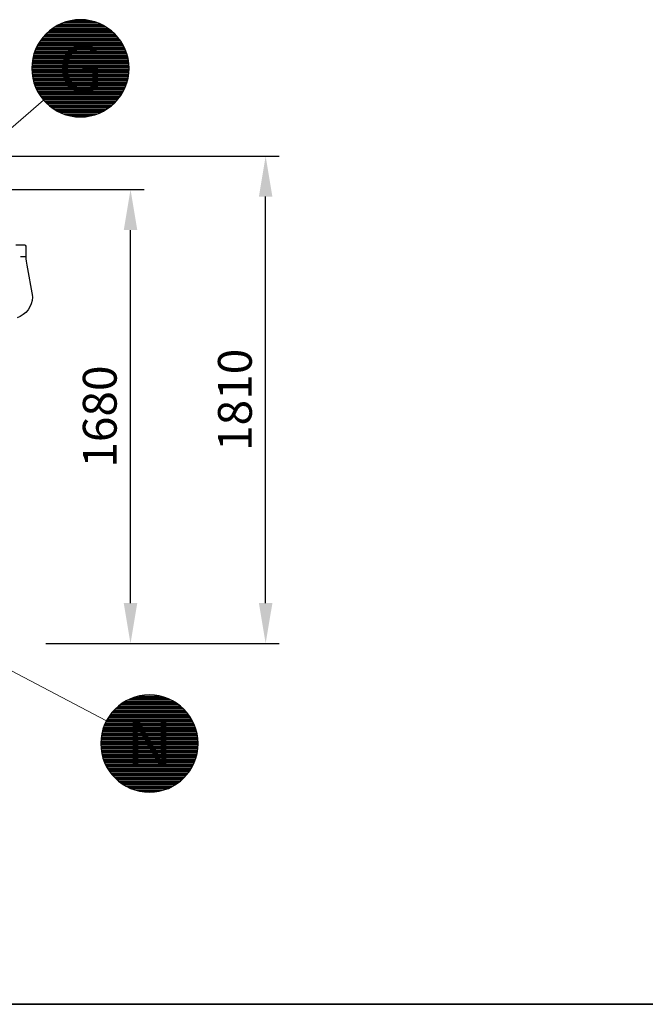
# Model space of a CAD drawing. Units: millimetres. Extents: x 0 to 21000, y 0 to 14850.
# Drawn here: x 12644 to 14959, y 500 to 4145 of the extents above; entities that cross this region are included whole.
import ezdxf
from ezdxf.enums import TextEntityAlignment as Align

# ---------------------------------------------------------------- set-up
doc = ezdxf.new("R2010")
doc.units = ezdxf.units.MM
doc.header["$LTSCALE"] = 50
for name, color, linetype in [('A-------F1-', 7, 'Continuous'), ('C-------D--', 1, 'Continuous'), ('C-------T2-', 1, 'Continuous'), ('C-53B------', 4, 'Continuous')]:
    doc.layers.add(name, color=color, linetype=linetype)
doc.styles.add('Arial', font='arial.ttf')

msp = doc.modelspace()

# ---------------------------------------------------------------- linework, layer by layer
at = {"layer": 'A-------F1-', "lineweight": 35}
msp.add_line((20500, 500), (975, 500), dxfattribs=at)
at = {"layer": 'C-------D--'}
for p, q in [((11528.6, 3640.3), (13604.1, 3640.3)), ((12266.1, 3516.5), (13104.1, 3516.5)), ((13554.1, 1985.3), (13554.1, 3490.3)), ((13054.1, 1985.3), (13054.1, 3366.5)), ((12741.1, 1835.3), (13104.1, 1835.3)), ((12741.1, 1835.3), (13604.1, 1835.3))]:
    msp.add_line(p, q, dxfattribs=at)
for points in [[(13529.1, 3490.3), (13579.1, 3490.3), (13554.1, 3640.3)], [(13029.1, 3366.5), (13079.1, 3366.5), (13054.1, 3516.5)], [(13029.1, 1985.3), (13079.1, 1985.3), (13054.1, 1835.3)], [(13529.1, 1985.3), (13579.1, 1985.3), (13554.1, 1835.3)]]:
    msp.add_solid(points, dxfattribs=at)
at = {"layer": 'C-------T2-', "color": 1, "lineweight": 9, "true_color": 0xff0000}
for p, q in [((12778.9, 4121.3), (12958.5, 4121.3)), ((12786.2, 4125.3), (12951.1, 4125.3)), ((12794.5, 4129.3), (12942.8, 4129.3)), ((12804, 4133.3), (12933.3, 4133.3)), ((12815.6, 4137.3), (12921.7, 4137.3)), ((12830.9, 4141.3), (12906.4, 4141.3)), ((12734.5, 4085.3), (13002.8, 4085.3)), ((12738.2, 4089.3), (12999.1, 4089.3)), ((12742.1, 4093.3), (12995.2, 4093.3)), ((12746.3, 4097.3), (12991, 4097.3)), ((12750.7, 4101.3), (12986.6, 4101.3)), ((12755.5, 4105.3), (12981.8, 4105.3)), ((12760.7, 4109.3), (12976.7, 4109.3)), ((12766.2, 4113.3), (12971.1, 4113.3)), ((12772.2, 4117.3), (12965.1, 4117.3)), ((12709.5, 4049.3), (13027.9, 4049.3)), ((12711.6, 4053.3), (13025.7, 4053.3)), ((12713.9, 4057.3), (13023.4, 4057.3)), ((12716.4, 4061.3), (13020.9, 4061.3)), ((12719, 4065.3), (13018.3, 4065.3)), ((12721.7, 4069.3), (13015.6, 4069.3)), ((12724.7, 4073.3), (13012.7, 4073.3)), ((12727.7, 4077.3), (13009.6, 4077.3)), ((12731, 4081.3), (13006.3, 4081.3)), ((12695.2, 4013.3), (13042.1, 4013.3)), ((12696.3, 4017.3), (13041, 4017.3)), ((12697.6, 4021.3), (13039.7, 4021.3)), ((12698.9, 4025.3), (13038.4, 4025.3)), ((12700.4, 4029.3), (13036.9, 4029.3)), ((12702, 4033.3), (13035.3, 4033.3)), ((12703.7, 4037.3), (13033.6, 4037.3)), ((12705.5, 4041.3), (13031.8, 4041.3)), ((12707.4, 4045.3), (13029.9, 4045.3)), ((12689.1, 3977.3), (13048.3, 3977.3)), ((12689.4, 3981.3), (13047.9, 3981.3)), ((12689.8, 3985.3), (13047.5, 3985.3)), ((12690.3, 3989.3), (13047, 3989.3)), ((12690.8, 3993.3), (13046.5, 3993.3)), ((12691.5, 3997.3), (13045.8, 3997.3)), ((12692.3, 4001.3), (13045, 4001.3)), ((12693.2, 4005.3), (13044.2, 4005.3)), ((12694.1, 4009.3), (13043.2, 4009.3)), ((12688.7, 3969.3), (13048.6, 3969.3)), ((12688.7, 3965.3), (13048.7, 3965.3)), ((12688.7, 3961.3), (13048.6, 3961.3)), ((12688.8, 3973.3), (13048.5, 3973.3)), ((12688.8, 3957.3), (13048.5, 3957.3)), ((12689.1, 3953.3), (13048.3, 3953.3)), ((12689.4, 3949.3), (13047.9, 3949.3)), ((12689.8, 3945.3), (13047.5, 3945.3)), ((12690.3, 3941.3), (13047, 3941.3)), ((12690.8, 3937.3), (13046.5, 3937.3)), ((12691.5, 3933.3), (13045.8, 3933.3)), ((12692.3, 3929.3), (13045, 3929.3)), ((12693.2, 3925.3), (13044.2, 3925.3)), ((12694.1, 3921.3), (13043.2, 3921.3)), ((12695.2, 3917.3), (13042.1, 3917.3)), ((12696.3, 3913.3), (13041, 3913.3)), ((12697.6, 3909.3), (13039.7, 3909.3)), ((12698.9, 3905.3), (13038.4, 3905.3)), ((12700.4, 3901.3), (13036.9, 3901.3)), ((12702, 3897.3), (13035.3, 3897.3)), ((12703.7, 3893.3), (13033.6, 3893.3)), ((12705.5, 3889.3), (13031.8, 3889.3)), ((12707.4, 3885.3), (13029.9, 3885.3)), ((12709.5, 3881.3), (13027.9, 3881.3)), ((12711.6, 3877.3), (13025.7, 3877.3)), ((12713.9, 3873.3), (13023.4, 3873.3)), ((12716.4, 3869.3), (13020.9, 3869.3)), ((12719, 3865.3), (13018.3, 3865.3)), ((12721.7, 3861.3), (13015.6, 3861.3)), ((12724.7, 3857.3), (13012.7, 3857.3)), ((12727.7, 3853.3), (13009.6, 3853.3)), ((12731, 3849.3), (13006.3, 3849.3)), ((12734.5, 3845.3), (13002.8, 3845.3)), ((12738.2, 3841.3), (12999.1, 3841.3)), ((12742.1, 3837.3), (12995.2, 3837.3)), ((12746.3, 3833.3), (12991, 3833.3)), ((12750.7, 3829.3), (12986.6, 3829.3)), ((12755.5, 3825.3), (12981.8, 3825.3)), ((12760.7, 3821.3), (12976.7, 3821.3)), ((12766.2, 3817.3), (12971.1, 3817.3)), ((12772.2, 3813.3), (12965.1, 3813.3)), ((12778.9, 3809.3), (12958.5, 3809.3)), ((12786.2, 3805.3), (12951.1, 3805.3)), ((12794.5, 3801.3), (12942.8, 3801.3)), ((12804, 3797.3), (12933.3, 3797.3)), ((12815.6, 3793.3), (12921.7, 3793.3)), ((12830.9, 3789.3), (12906.4, 3789.3)), ((13086.3, 1641.4), (13161.8, 1641.4)), ((13010.9, 1605.4), (13237.2, 1605.4)), ((13016.1, 1609.4), (13232.1, 1609.4)), ((13021.6, 1613.4), (13226.5, 1613.4)), ((13027.7, 1617.4), (13220.5, 1617.4)), ((13034.3, 1621.4), (13213.9, 1621.4)), ((13041.6, 1625.4), (13206.5, 1625.4)), ((13049.9, 1629.4), (13198.3, 1629.4)), ((13059.4, 1633.4), (13188.7, 1633.4)), ((13071, 1637.4), (13177.1, 1637.4)), ((12977.2, 1569.4), (13271, 1569.4)), ((12980.1, 1573.4), (13268.1, 1573.4)), ((12983.2, 1577.4), (13265, 1577.4)), ((12986.4, 1581.4), (13261.7, 1581.4)), ((12989.9, 1585.4), (13258.2, 1585.4)), ((12993.6, 1589.4), (13254.5, 1589.4)), ((12997.5, 1593.4), (13250.6, 1593.4)), ((13001.7, 1597.4), (13246.4, 1597.4)), ((13006.2, 1601.4), (13242, 1601.4)), ((12957.4, 1533.4), (13290.7, 1533.4)), ((12959.1, 1537.4), (13289, 1537.4)), ((12960.9, 1541.4), (13287.2, 1541.4)), ((12962.8, 1545.4), (13285.3, 1545.4)), ((12964.9, 1549.4), (13283.3, 1549.4)), ((12967, 1553.4), (13281.1, 1553.4)), ((12969.4, 1557.4), (13278.8, 1557.4)), ((12971.8, 1561.4), (13276.3, 1561.4)), ((12974.4, 1565.4), (13273.7, 1565.4)), ((12946.9, 1497.4), (13301.2, 1497.4)), ((12947.7, 1501.4), (13300.4, 1501.4)), ((12948.6, 1505.4), (13299.6, 1505.4)), ((12949.5, 1509.4), (13298.6, 1509.4)), ((12950.6, 1513.4), (13297.5, 1513.4)), ((12951.7, 1517.4), (13296.4, 1517.4)), ((12953, 1521.4), (13295.1, 1521.4)), ((12954.4, 1525.4), (13293.8, 1525.4)), ((12955.8, 1529.4), (13292.3, 1529.4)), ((12944.1, 1469.4), (13304, 1469.4)), ((12944.1, 1465.4), (13304.1, 1465.4)), ((12944.1, 1461.4), (13304, 1461.4)), ((12944.2, 1473.4), (13303.9, 1473.4)), ((12944.5, 1477.4), (13303.7, 1477.4)), ((12944.8, 1481.4), (13303.4, 1481.4)), ((12945.2, 1485.4), (13303, 1485.4)), ((12945.7, 1489.4), (13302.5, 1489.4)), ((12946.3, 1493.4), (13301.9, 1493.4)), ((12944.2, 1457.4), (13303.9, 1457.4)), ((12944.5, 1453.4), (13303.7, 1453.4)), ((12944.8, 1449.4), (13303.4, 1449.4)), ((12945.2, 1445.4), (13303, 1445.4)), ((12945.7, 1441.4), (13302.5, 1441.4)), ((12946.3, 1437.4), (13301.9, 1437.4)), ((12946.9, 1433.4), (13301.2, 1433.4)), ((12947.7, 1429.4), (13300.4, 1429.4)), ((12948.6, 1425.4), (13299.6, 1425.4)), ((12949.5, 1421.4), (13298.6, 1421.4)), ((12950.6, 1417.4), (13297.5, 1417.4)), ((12951.7, 1413.4), (13296.4, 1413.4)), ((12953, 1409.4), (13295.1, 1409.4)), ((12954.4, 1405.4), (13293.8, 1405.4)), ((12955.8, 1401.4), (13292.3, 1401.4)), ((12957.4, 1397.4), (13290.7, 1397.4)), ((12959.1, 1393.4), (13289, 1393.4)), ((12960.9, 1389.4), (13287.2, 1389.4)), ((12962.8, 1385.4), (13285.3, 1385.4)), ((12964.9, 1381.4), (13283.3, 1381.4)), ((12967, 1377.4), (13281.1, 1377.4)), ((12969.4, 1373.4), (13278.8, 1373.4)), ((12971.8, 1369.4), (13276.3, 1369.4)), ((12974.4, 1365.4), (13273.7, 1365.4)), ((12977.2, 1361.4), (13271, 1361.4)), ((12980.1, 1357.4), (13268.1, 1357.4)), ((12983.2, 1353.4), (13265, 1353.4)), ((12986.4, 1349.4), (13261.7, 1349.4)), ((12989.9, 1345.4), (13258.2, 1345.4)), ((12993.6, 1341.4), (13254.5, 1341.4)), ((12997.5, 1337.4), (13250.6, 1337.4)), ((13001.7, 1333.4), (13246.4, 1333.4)), ((13006.2, 1329.4), (13242, 1329.4)), ((13010.9, 1325.4), (13237.2, 1325.4)), ((13016.1, 1321.4), (13232.1, 1321.4)), ((13021.6, 1317.4), (13226.5, 1317.4)), ((13027.7, 1313.4), (13220.5, 1313.4)), ((13034.3, 1309.4), (13213.9, 1309.4)), ((13041.6, 1305.4), (13206.5, 1305.4)), ((13049.9, 1301.4), (13198.3, 1301.4)), ((13059.4, 1297.4), (13188.7, 1297.4)), ((13071, 1293.4), (13177.1, 1293.4)), ((13086.3, 1289.4), (13161.8, 1289.4))]:
    msp.add_line(p, q, dxfattribs=at)
at = {"layer": 'C-------T2-', "lineweight": 9}
for p, q in [((12732.5, 3847.5), (12222.8, 3406.5)), ((12964.8, 1549.3), (12183.8, 1960.5))]:
    msp.add_line(p, q, dxfattribs=at)
at = {"layer": 'C-------T2-'}
for points in [[(12868.7, 3785.3), (12868.7, 3785.3, 1), (12868.7, 4145.3), (12868.7, 4145.3, 1), (12868.7, 3785.3, 5.027339)], [(13124.1, 1285.4), (13124.1, 1285.4, 1), (13124.1, 1645.4), (13124.1, 1645.4, 1), (13124.1, 1285.4, 5.027339)]]:
    msp.add_lwpolyline(points, format="xyb", dxfattribs=at)
at = {"layer": 'C-53B------'}
msp.add_line((12666.6, 3267.3), (12647, 3267.3), dxfattribs=at)
msp.add_lwpolyline([(12629.5, 3311.3), (12661.7, 3311.3, -0.356394), (12666.6, 3307.3), (12666.6, 3267.3, 0.026752), (12670.5, 3236.1), (12692, 3120.4, -0.055804), (12692, 3118.3, -0.311535), (12634.1, 3042)], format="xyb", dxfattribs=at)

# ---------------------------------------------------------------- texts
at = {"layer": 'C-------D--', "char_height": 125, "attachment_point": 5, "rotation": 90, "style": 'Arial'}
for s, insert in [('\\A1;1810', (13440.3, 2737.8)), ('\\A1;1680', (12940.3, 2675.9))]:
    msp.add_mtext(s, dxfattribs=dict(at, insert=insert))
at = {"layer": 'C-------T2-', "color": 7, "style": 'Arial'}
for s, p in [('G', (12868.7, 3965.3)), ('N', (13124.1, 1465.4))]:
    msp.add_text(s, height=175, dxfattribs=at).set_placement(p, align=Align.MIDDLE_CENTER)

doc.saveas('drawing.dxf')
